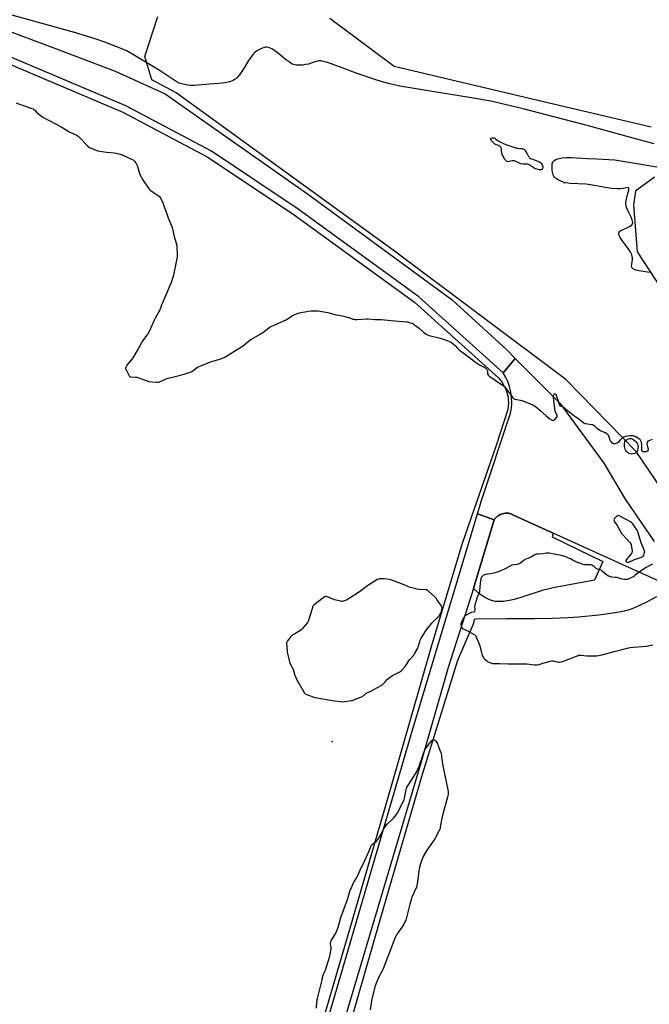
# Model space of a CAD drawing. Units: inches. Extents: x 1183768 to 1189768, y 513459 to 517459.
# Drawn here: x 1188296 to 1188965, y 515478 to 516524 of the extents above; entities that cross this region are included whole.
import ezdxf

# ---------------------------------------------------------------- set-up
doc = ezdxf.new("R2010")
doc.units = ezdxf.units.IN
doc.header["$MEASUREMENT"] = 0
for name, color, linetype in [('ELEV-Spot Elevation', 7, 'Continuous'), ('HYDRO-Water Body', 4, 'Continuous'), ('NTRL-Farm Land', 3, 'Continuous'), ('NTRL-Trees', 3, 'Continuous'), ('TRANS-Driveway', 251, 'Continuous'), ('TRANS-Road', 130, 'Continuous'), ('Undefined', 1, 'Continuous')]:
    doc.layers.add(name, color=color, linetype=linetype)

msp = doc.modelspace()

# ---------------------------------------------------------------- linework, layer by layer
at = {"layer": 'ELEV-Spot Elevation'}
for p in [(1188875.2, 516350.5, 197), (1188628, 515757, 198.3)]:
    msp.add_point(p, dxfattribs=at)
at = {"layer": 'HYDRO-Water Body'}
for points in [[(1188970.5, 516392.1), (1188954.5, 516396.1), (1188899.2, 516411.6), (1188831.2, 516429.2), (1188811.7, 516433.9), (1188796.6, 516437.3), (1188776.1, 516440.9), (1188732.3, 516447.8), (1188715.3, 516450.6), (1188700, 516453.4), (1188687.9, 516456.1), (1188681.2, 516458), (1188673.4, 516460.4), (1188654.7, 516466.8), (1188636, 516473.7), (1188623.3, 516478.3), (1188620.2, 516479.2), (1188616.1, 516480), (1188613.6, 516480.1), (1188612.4, 516479.9), (1188609.6, 516479.2), (1188602.9, 516476.8), (1188599.9, 516476.1), (1188596.8, 516475.7), (1188593.2, 516475.5), (1188589.8, 516475.6), (1188588.5, 516475.8), (1188585.7, 516476.8), (1188582.7, 516478.6), (1188579.6, 516481), (1188569.8, 516489.2), (1188564.9, 516492.6), (1188561.7, 516494.1), (1188560.2, 516494.5), (1188558.7, 516494.7), (1188557.3, 516494.6), (1188555.8, 516494.2), (1188552.5, 516493), (1188548.1, 516490.8), (1188545.5, 516488.8), (1188544.3, 516487.4), (1188541.9, 516484.3), (1188539.4, 516480.6), (1188533.4, 516470.9), (1188529.6, 516465.4), (1188527.1, 516462.5), (1188525.8, 516461.2), (1188524.4, 516460.2), (1188523.1, 516459.4), (1188519.2, 516457.9), (1188514.3, 516456.9), (1188507.3, 516456.1), (1188497.7, 516455.4), (1188482, 516454.1), (1188477.4, 516454.1), (1188474.6, 516454.3), (1188469.9, 516455.2), (1188467.1, 516456), (1188465.7, 516456.6), (1188462.4, 516458.3), (1188452.9, 516464.6), (1188445.3, 516469.5), (1188436.6, 516474.9), (1188409.9, 516490.9), (1188386.6, 516500.1), (1188376.4, 516503.6), (1188354.2, 516510.1), (1188286.6, 516528.9)], [(1188965.5, 516255.3), (1188954.5, 516257.1), (1188950.9, 516257.9), (1188948.2, 516259.1), (1188947.2, 516259.8), (1188946.6, 516260.7), (1188946.4, 516261.9), (1188946.5, 516263.5), (1188947.3, 516269.3), (1188947.3, 516271), (1188947, 516272.5), (1188946.5, 516274.1), (1188944.8, 516277.4), (1188942.6, 516280.9), (1188936.3, 516289.3), (1188934.3, 516292.4), (1188933.5, 516293.7), (1188933, 516295), (1188932.8, 516296.2), (1188932.8, 516297.2), (1188933.2, 516298.1), (1188934, 516299), (1188935.4, 516299.9), (1188944.7, 516304.5), (1188946.1, 516305.4), (1188947, 516306.4), (1188947.4, 516307.3), (1188947.5, 516308.4), (1188947, 516311.1), (1188945.8, 516314.2), (1188942.4, 516321.2), (1188941, 516324.7), (1188940.3, 516328.1), (1188940.2, 516329.6), (1188940.8, 516333), (1188942.5, 516339.1), (1188943.3, 516342.6), (1188943.4, 516344), (1188943.3, 516344.9), (1188942.7, 516345.4), (1188941.2, 516345.3), (1188937, 516344.4), (1188934.2, 516344.1), (1188931.3, 516344), (1188925, 516344.4), (1188918.5, 516345.4), (1188902.8, 516348.4), (1188897.6, 516349.1), (1188881.1, 516349.9), (1188876.3, 516350.6), (1188873.6, 516351.2), (1188870.4, 516352.5), (1188868.6, 516353.4), (1188865.4, 516355.5), (1188864.3, 516356.5), (1188863.6, 516357.6), (1188863, 516358.9), (1188862.2, 516362.2), (1188862, 516364), (1188861.8, 516367.5), (1188862.1, 516370.6), (1188862.3, 516371.8), (1188862.7, 516372.8), (1188863.4, 516373.6), (1188865.2, 516375), (1188867.8, 516376.1), (1188872.6, 516377), (1188876.3, 516377.3), (1188882.3, 516377.3), (1188899.5, 516376.5), (1188909.5, 516376.1), (1188928.4, 516375), (1188977.4, 516366.8)]]:
    msp.add_lwpolyline(points, dxfattribs=at)
at = {"layer": 'NTRL-Farm Land'}
for points in [[(1188257.5, 516488.3), (1188405.7, 516425.6), (1188496, 516377.8), (1188587.7, 516316.5), (1188715.7, 516223.8), (1188804.8, 516143.3), (1188806, 516142), (1188808.4, 516139), (1188810.4, 516135.9), (1188812.1, 516132.5), (1188812.6, 516131.4), (1188813.9, 516127.8), (1188814.8, 516124.2), (1188815.3, 516120.5), (1188815.5, 516116.8), (1188815.3, 516113.1), (1188814.8, 516109.7), (1188802.4, 516071.6), (1188766.2, 515967.4), (1188734, 515860), (1188690.9, 515709.3), (1188644.2, 515548.8), (1188599.1, 515395.1)], [(1188646.6, 515454.1), (1188679.8, 515569.9), (1188724, 515722.1), (1188761.6, 515843.2), (1188778.5, 515881.9), (1188779.6, 515887.3), (1188813.7, 515887.5), (1188843.3, 515887.7), (1188862.2, 515888), (1188878.7, 515888.6), (1188890.1, 515889.3), (1188911.4, 515891.4), (1188926.5, 515893.5), (1188932.9, 515894.6), (1188938.9, 515895.9), (1188944.3, 515897.3), (1188947.9, 515898.5), (1188954.5, 515901.3), (1188963.4, 515905.6), (1188973.1, 515910.8)]]:
    msp.add_lwpolyline(points, dxfattribs=at)
at = {"layer": 'NTRL-Trees'}
for points in [[(1188978, 516025.4, 0), (1188951.3, 516065.1, 0), (1188876.3, 516141.6, 0), (1188693, 516279.1, 0), (1188462.5, 516446, 0), (1188436.6, 516459.9, 0), (1188429.2, 516484.8, 0), (1188443, 516527.2, 0)], [(1188625.7, 516525.4, 0), (1188693.9, 516474.6, 0), (1188833.2, 516441.4, 0), (1188967.1, 516410.2, 0)], [(1188970.6, 516356.6, 0), (1188950.4, 516341.8, 0), (1188948.5, 516327, 0), (1188952.2, 516277.2, 0), (1188977.1, 516239.4, 0)]]:
    msp.add_polyline3d(points, dxfattribs=at)
at = {"layer": 'TRANS-Driveway'}
msp.add_lwpolyline([(1188863.1, 515978.3), (1188861.8, 515974.5), (1188915.8, 515948.3), (1188907, 515928.2), (1188872.5, 515922.1), (1188864.5, 515920.5), (1188857.5, 515918.9), (1188851.4, 515917.2), (1188828.6, 515909.8), (1188821.6, 515907.9), (1188816.5, 515906.7), (1188809.9, 515905.7), (1188805.4, 515905.5), (1188801.2, 515905.8), (1188797.6, 515906.7), (1188794.8, 515907.9), (1188790.2, 515910.4), (1188785.2, 515913.6), (1188778.3, 515919.6), (1188779, 515921.8), (1188800.3, 515992.5), (1188800.6, 515993), (1188801.6, 515994.2), (1188802.8, 515995.3), (1188804, 515996.4), (1188805.4, 515997.2), (1188806.8, 515998), (1188807.6, 515998.3), (1188809.1, 515998.8), (1188810.7, 515999.2), (1188812.3, 515999.4), (1188813.9, 515999.5), (1188815.5, 515999.4), (1188817.1, 515999.2)], close=True, dxfattribs=at)
at = {"layer": 'TRANS-Road'}
for points in [[(1188270.5, 516516.9), (1188337, 516492.1), (1188397.6, 516469.2), (1188450.8, 516445.1), (1188601.9, 516338.7), (1188755.6, 516226.3), (1188813.7, 516173), (1188822.8, 516163.9), (1188809.9, 516148.5), (1188720.4, 516229.5), (1188591.9, 516322.5), (1188499.8, 516384.2), (1188408.9, 516432.3), (1188260.6, 516494.9)], [(1188997.8, 515917.4), (1188940.2, 515943.3), (1188863.1, 515978.3), (1188817.1, 515999.2), (1188815.5, 515999.4), (1188813.9, 515999.5), (1188812.3, 515999.4), (1188810.7, 515999.2), (1188809.1, 515998.8), (1188807.6, 515998.3), (1188806.8, 515998), (1188805.4, 515997.2), (1188804, 515996.4), (1188802.8, 515995.3), (1188801.6, 515994.2), (1188800.6, 515993), (1188800.3, 515992.5), (1188782.6, 515998.8), (1188786.5, 516011.8), (1188817.8, 516105.8), (1188818.7, 516111.2), (1188819.1, 516116.8), (1188818.9, 516122.3), (1188818.2, 516127.8), (1188818, 516128.6), (1188816.7, 516134), (1188814.8, 516139.3), (1188812.4, 516144.3), (1188809.9, 516148.5), (1188822.8, 516163.9), (1188870.2, 516116.5), (1188916.8, 516052.8), (1188939.5, 516014.4), (1188970.2, 515969.3)]]:
    msp.add_lwpolyline(points, dxfattribs=at)
msp.add_lwpolyline([(1188800.3, 515992.5), (1188779, 515921.8), (1188778.3, 515919.6), (1188751.6, 515835.7), (1188721.9, 515732.9), (1188645.3, 515474.5), (1188558.9, 515181.2), (1188469.1, 514883.5), (1188392.9, 514629.4), (1188320.8, 514368.2), (1188317.8, 514353.3), (1188292.9, 514360.7), (1188328.7, 514481.2), (1188431.1, 514815.4), (1188518.4, 515110.9), (1188590.8, 515350.1), (1188713.7, 515770.4), (1188782.6, 515998.8)], close=True, dxfattribs=at)
at = {"layer": 'Undefined'}
for points, elevation in [([(1188292.3, 516435.7), (1188296.7, 516433.7), (1188298.9, 516432.9), (1188309, 516429.6), (1188310.4, 516429), (1188311.1, 516428.6), (1188312, 516427.9), (1188314.2, 516425.2), (1188315, 516424.4), (1188319.1, 516421.4), (1188320.8, 516420.3), (1188340.7, 516409.6), (1188348.8, 516404.9), (1188352.8, 516403.1), (1188357.1, 516400.7), (1188358.1, 516400.1), (1188359, 516399.3), (1188368.6, 516389.5), (1188369.9, 516388.4), (1188370.8, 516387.8), (1188372.2, 516387.2), (1188377, 516385.4), (1188379.2, 516384.7), (1188388.2, 516383.2), (1188396.7, 516382.3), (1188402.8, 516381.1), (1188405, 516380.3), (1188415.7, 516375.4), (1188417.2, 516374.6), (1188417.9, 516374), (1188418.4, 516373.3), (1188419.6, 516371.7), (1188420.3, 516370.5), (1188420.9, 516368.8), (1188423.5, 516360.3), (1188424.2, 516358.8), (1188426.1, 516354.9), (1188427.3, 516352.9), (1188432.8, 516344.7), (1188433.9, 516343.3), (1188434.8, 516342.6), (1188443.2, 516337.2), (1188444.6, 516336.1), (1188445.1, 516335.5), (1188445.6, 516334.7), (1188447.5, 516330.8), (1188448.1, 516329.5), (1188449.7, 516325), (1188451.1, 516321.5), (1188454, 516313.3), (1188458, 516302.9), (1188459.6, 516296.7), (1188460.5, 516292.2), (1188462.8, 516285.2), (1188463, 516284.4), (1188463.1, 516283.2), (1188463.5, 516273.4), (1188463.3, 516271.7), (1188462.8, 516268.5), (1188460.3, 516255.8), (1188459.1, 516251.1), (1188458.4, 516248.9), (1188456.9, 516244.7), (1188451.2, 516230.5), (1188447.7, 516223), (1188446.8, 516220.8), (1188445.6, 516217.1), (1188444.9, 516215.5), (1188443, 516211.6), (1188440.1, 516206.8), (1188439, 516204.7), (1188437.8, 516202.1), (1188435.5, 516196.3), (1188432.4, 516189.9), (1188431.3, 516188.5), (1188427.6, 516184), (1188426.8, 516182.9), (1188425.5, 516180.6), (1188422, 516174), (1188416.4, 516164.5), (1188415.3, 516163.2), (1188410.2, 516157.1), (1188409.4, 516155.9), (1188408.7, 516154.4), (1188408.5, 516153.4), (1188408.5, 516152.9), (1188408.7, 516152.4), (1188412, 516146), (1188412.5, 516145.3), (1188413, 516144.7), (1188413.5, 516144.5), (1188414.3, 516144.3), (1188419.1, 516144.1), (1188420.6, 516143.9), (1188422.3, 516143.3), (1188431.4, 516140.1), (1188433.1, 516139.6), (1188441.1, 516138.7), (1188442.8, 516138.6), (1188443.7, 516138.8), (1188444.8, 516139.1), (1188451.8, 516142.2), (1188453.8, 516142.9), (1188458.3, 516144.2), (1188470.7, 516147.1), (1188477.3, 516149.3), (1188478.4, 516149.8), (1188479.1, 516150.2), (1188485.2, 516154.5), (1188488.7, 516156.2), (1188498.9, 516160.2), (1188508.9, 516163.3), (1188513.3, 516165.1), (1188515.2, 516165.9), (1188532.7, 516177.1), (1188536.1, 516179.6), (1188539, 516181.9), (1188541.6, 516183.9), (1188552.2, 516190.1), (1188555.8, 516192.7), (1188560.7, 516196.3), (1188562.4, 516197.4), (1188565.7, 516199.1), (1188571, 516201.3), (1188579.1, 516205), (1188580.3, 516205.7), (1188585.1, 516208.9), (1188586.5, 516209.8), (1188587.6, 516210.3), (1188590.2, 516211.3), (1188592.4, 516212), (1188594.9, 516212.7), (1188599.2, 516213.6), (1188602.9, 516214.2), (1188605.8, 516214.5), (1188612.6, 516214.4), (1188614.9, 516214.2), (1188623.7, 516212.7), (1188631.1, 516210.5), (1188640.5, 516208.7), (1188644, 516207.8), (1188646, 516207.3), (1188650.1, 516205.8), (1188651, 516205.5), (1188652.1, 516205.4), (1188653.6, 516205.3), (1188654.7, 516205.3), (1188664.9, 516206.1), (1188666.3, 516206), (1188673.7, 516205.2), (1188680.7, 516205.4), (1188690.4, 516204.3), (1188707, 516203), (1188708.7, 516202.8), (1188710.1, 516202.3), (1188712.7, 516201.3), (1188713.8, 516200.9), (1188714.6, 516200.4), (1188720.8, 516195.8), (1188724.4, 516192.4), (1188725.3, 516191.7), (1188728, 516189.9), (1188729.6, 516189), (1188731.3, 516188.4), (1188743, 516185.6), (1188753.1, 516181.8), (1188754.2, 516181.3), (1188754.9, 516180.8), (1188757.2, 516179.1), (1188758.8, 516177.8), (1188761.5, 516174.7), (1188763.2, 516173.1), (1188775.4, 516163.9), (1188779.5, 516160.7), (1188784.9, 516157), (1188786.2, 516156.3), (1188789.7, 516154.7), (1188790.9, 516153.9), (1188792.5, 516152.1), (1188793.2, 516150.9), (1188793.3, 516150.2), (1188793.1, 516148.5), (1188793.2, 516147.5), (1188793.5, 516146.8), (1188794.2, 516145.9), (1188795, 516145.1), (1188795.7, 516144.6), (1188808.1, 516136.4), (1188809.3, 516135.5), (1188810.2, 516134.8), (1188811.5, 516133.4), (1188816.3, 516127.4), (1188817.5, 516125.8), (1188819.8, 516122.4), (1188820.7, 516121.4), (1188821.4, 516121), (1188822.2, 516120.8), (1188828.3, 516119.6), (1188830, 516119.1), (1188840.4, 516114.9), (1188842.3, 516114.1), (1188843.8, 516113.1), (1188849, 516109.1), (1188855.5, 516103.1), (1188859.7, 516099.5), (1188860.4, 516099), (1188860.9, 516098.8), (1188862, 516098.4), (1188863.1, 516098.3), (1188863.6, 516098.3), (1188864, 516098.4), (1188864.5, 516098.6), (1188864.9, 516099), (1188866.8, 516101.4), (1188867.2, 516102.1), (1188867.3, 516102.6), (1188867.3, 516103.1), (1188867.1, 516103.5), (1188865.7, 516106.3), (1188865.3, 516107.9), (1188864.3, 516114.1), (1188863.4, 516122.2), (1188863.4, 516123.1), (1188863.4, 516124), (1188863.8, 516125.4), (1188864.2, 516126.1), (1188864.5, 516126.4), (1188864.9, 516126.5), (1188865.3, 516126.4), (1188865.8, 516125.9), (1188866.3, 516125), (1188869.3, 516115.3), (1188869.8, 516114.3), (1188870.2, 516113.7), (1188870.7, 516113.5), (1188872, 516113.2), (1188872.8, 516112.9), (1188874.7, 516111.7), (1188875.8, 516110.8), (1188878.2, 516108.7), (1188885.1, 516103.2), (1188890.3, 516099.6), (1188896.1, 516095.3), (1188896.8, 516094.9), (1188897.7, 516094.7), (1188903.8, 516093.9), (1188904.6, 516093.8), (1188905.4, 516093.5), (1188906.6, 516092.8), (1188909.1, 516090.3), (1188911.1, 516088.7), (1188912.5, 516087.7), (1188913.8, 516087.1), (1188918.4, 516085.1), (1188919.9, 516084.3), (1188920.9, 516083.3), (1188921.6, 516082.2), (1188922, 516081.1), (1188923.3, 516077.1), (1188923.9, 516075.8), (1188924.5, 516075.2), (1188925.3, 516074.4), (1188926.1, 516073.9), (1188926.8, 516073.6), (1188927.8, 516073.4), (1188928.9, 516073.5), (1188930.9, 516074.1), (1188932.2, 516074.8), (1188933, 516075.5), (1188934.6, 516077.4), (1188936.8, 516079.7), (1188937.7, 516080.5), (1188938.4, 516080.8), (1188940.2, 516081.4), (1188944.4, 516082.2), (1188945.8, 516082.2), (1188947.5, 516082), (1188948.5, 516081.8), (1188950.1, 516081.2), (1188951.8, 516080.4), (1188952.8, 516080), (1188954.2, 516078.9), (1188955, 516078.1), (1188955.5, 516077.5), (1188955.8, 516076.8), (1188956.1, 516076), (1188956.8, 516073), (1188956.9, 516071.4), (1188956.8, 516067), (1188957, 516066.1), (1188957.2, 516065.6), (1188957.6, 516065.4), (1188958.1, 516065.2), (1188960.4, 516065.1), (1188961.9, 516065.1), (1188962.7, 516065.3), (1188963.4, 516065.6), (1188963.8, 516065.9), (1188964.1, 516066.3), (1188964.2, 516066.8), (1188964.2, 516067.3), (1188963.7, 516070.2), (1188963, 516073.2), (1188963, 516074), (1188963.2, 516075.1), (1188963.8, 516076), (1188964.1, 516076.4), (1188964.9, 516076.8), (1188968.5, 516078)], 198), ([(1188968.4, 515945.3), (1188965, 515943.6), (1188961, 515941.3), (1188953.3, 515936), (1188949.9, 515933.4), (1188948.6, 515932.4), (1188943.6, 515929.9), (1188942, 515929.2), (1188940.5, 515928.9), (1188938.8, 515929), (1188936.5, 515929.5), (1188930.5, 515931.1), (1188929.2, 515931.3), (1188925.4, 515931.5), (1188923.1, 515932.1), (1188921.8, 515932.7), (1188920.1, 515933.8), (1188915.5, 515937.7), (1188914, 515938.9), (1188912.9, 515939.4), (1188910.3, 515939.9), (1188909.5, 515940.3), (1188908.6, 515940.9), (1188906.1, 515943.1), (1188905.1, 515943.7), (1188904.1, 515944.2), (1188902.9, 515944.5), (1188901.7, 515944.7), (1188896.8, 515944.6), (1188896, 515944.6), (1188895, 515944.9), (1188892.3, 515946), (1188888.7, 515947.2), (1188887.4, 515947.7), (1188884.8, 515948.9), (1188881.3, 515950.9), (1188880, 515951.5), (1188877.4, 515952.8), (1188875.5, 515953.4), (1188871.7, 515954.5), (1188866.1, 515955.7), (1188858.8, 515956.9), (1188857.3, 515957), (1188855.7, 515956.9), (1188852.3, 515956.4), (1188846.9, 515956.1), (1188845.1, 515955.9), (1188844.1, 515955.6), (1188842.7, 515954.9), (1188840.2, 515953.2), (1188839.2, 515952.6), (1188837, 515951.7), (1188834, 515950.7), (1188833, 515950.3), (1188831.9, 515949.4), (1188828.5, 515946.7), (1188827.5, 515946.1), (1188826.3, 515945.5), (1188824.9, 515945.1), (1188821.6, 515944.7), (1188819.2, 515944.1), (1188812.7, 515940.6), (1188807.5, 515938.4), (1188801.3, 515936), (1188799.9, 515935.6), (1188797.2, 515935.1), (1188792.6, 515934.6), (1188790.4, 515934), (1188789.1, 515933.5), (1188788.2, 515932.8), (1188787, 515931.6), (1188786.4, 515930.7), (1188786.1, 515929.7), (1188785.4, 515925.2), (1188784.9, 515917.3), (1188784.7, 515915.9), (1188784.3, 515914.8), (1188782.4, 515910.4), (1188779.7, 515901.7), (1188779.5, 515900.3), (1188779.7, 515897.1), (1188779.5, 515895.9), (1188779.3, 515895.2), (1188779, 515894.8), (1188778.6, 515894.5), (1188776.3, 515894), (1188775.3, 515893.7), (1188770, 515890.7), (1188769.3, 515890.2), (1188768.7, 515889.5), (1188768, 515888.5), (1188765.8, 515884.7), (1188765.1, 515883.1), (1188765, 515882.2), (1188765, 515881.4), (1188765.5, 515879), (1188765.8, 515877.9), (1188766.1, 515877.4), (1188766.7, 515876.9), (1188770.5, 515875.3), (1188771.9, 515874.6), (1188779.1, 515870.6), (1188779.9, 515870.2), (1188780.5, 515869.6), (1188781, 515868.9), (1188781.3, 515868.1), (1188784.5, 515860.2), (1188785, 515858.5), (1188787.1, 515849.8), (1188787.7, 515848.5), (1188788.9, 515846.2), (1188789.4, 515845.5), (1188790.2, 515844.7), (1188792.6, 515842.5), (1188793.7, 515841.6), (1188794.8, 515841.1), (1188796.7, 515840.4), (1188797.9, 515840), (1188798.7, 515839.9), (1188801.7, 515839.8), (1188805.9, 515839.9), (1188815.4, 515839.6), (1188832.1, 515839.6), (1188834.9, 515839.4), (1188843.3, 515838.4), (1188844.7, 515838.3), (1188846.1, 515838.4), (1188848, 515838.8), (1188852.2, 515840.1), (1188860.2, 515842.3), (1188861.7, 515842.7), (1188862.2, 515842.7), (1188863.1, 515842.6), (1188867, 515841.6), (1188868.8, 515841.3), (1188869.9, 515841.2), (1188871.4, 515841.5), (1188874.5, 515842.3), (1188875.9, 515842.8), (1188888.9, 515848.1), (1188890, 515848.5), (1188890.9, 515848.7), (1188891.7, 515848.7), (1188892.6, 515848.7), (1188898.8, 515848.1), (1188900.6, 515847.9), (1188907.5, 515847.9), (1188909.5, 515848.1), (1188914.7, 515849), (1188927.8, 515852.7), (1188943.1, 515856.4), (1188944.8, 515856.7), (1188948.8, 515857.1), (1188961.9, 515858.1), (1188963.9, 515858.5), (1188968.8, 515859.7)], 198), ([(1188611.5, 515473.4), (1188612, 515480.4), (1188612.5, 515483.9), (1188617.1, 515502.3), (1188618.3, 515507.7), (1188619.2, 515510.4), (1188620.9, 515513.9), (1188622.2, 515517.6), (1188625.7, 515528.9), (1188626.2, 515530.9), (1188626.8, 515534.3), (1188627, 515536.6), (1188627, 515537.8), (1188626.5, 515541.8), (1188626.5, 515543.2), (1188626.8, 515544.2), (1188627.5, 515545.8), (1188631.9, 515553.3), (1188632.7, 515554.9), (1188634.2, 515558.4), (1188634.6, 515559.7), (1188637.2, 515570), (1188640.8, 515579.3), (1188644.3, 515589), (1188647.4, 515598.9), (1188648.2, 515600.8), (1188650.8, 515606.8), (1188654.5, 515612.5), (1188655.6, 515614.6), (1188657.7, 515619.3), (1188662.6, 515629.6), (1188666.4, 515638.3), (1188669.6, 515646.1), (1188670.1, 515646.9), (1188670.7, 515647.5), (1188674.8, 515650.6), (1188676.7, 515652.8), (1188677.5, 515653.8), (1188678.1, 515654.8), (1188683.4, 515664.7), (1188685.2, 515667.4), (1188686.5, 515669), (1188693.5, 515675.4), (1188696.3, 515679), (1188697.6, 515680.9), (1188699.7, 515685.2), (1188704.2, 515694.1), (1188704.8, 515695.4), (1188705.1, 515696.6), (1188705.5, 515698.3), (1188706.7, 515705.7), (1188707, 515706.8), (1188707.5, 515708.1), (1188708, 515709.1), (1188709.1, 515710.8), (1188711.7, 515714.7), (1188714.4, 515718.6), (1188716.6, 515722.5), (1188717.6, 515724.3), (1188720.5, 515730.6), (1188721.8, 515733.8), (1188723.5, 515738.7), (1188725.4, 515745.3), (1188726.1, 515747.1), (1188726.8, 515748.3), (1188728.2, 515750.2), (1188733, 515756.6), (1188733.9, 515757.8), (1188734.6, 515758.3), (1188735.3, 515758.6), (1188736, 515758.7), (1188736.7, 515758.6), (1188737.4, 515758.2), (1188738, 515757.5), (1188739.4, 515755.7), (1188740.1, 515754.7), (1188740.6, 515753.3), (1188742.7, 515747.8), (1188743.5, 515745.3), (1188744.2, 515742.4), (1188744.5, 515740.7), (1188745.8, 515731.1), (1188751.3, 515703.6), (1188751.6, 515701.9), (1188751.5, 515700.5), (1188751.2, 515699.1), (1188745.6, 515679.6), (1188744.4, 515673.5), (1188743.1, 515665.8), (1188742.8, 515664.4), (1188741.9, 515662.5), (1188737.2, 515653.5), (1188729.7, 515643), (1188728.6, 515641.3), (1188725, 515634.6), (1188723, 515630), (1188721.6, 515625.8), (1188721.1, 515623.3), (1188720.3, 515619), (1188718.6, 515605.5), (1188718.3, 515603.8), (1188717.7, 515602.1), (1188712.9, 515591.5), (1188712.4, 515590.1), (1188710.7, 515584.1), (1188707.2, 515569.8), (1188706.3, 515567.1), (1188705.5, 515565.2), (1188703.8, 515562.2), (1188696.6, 515551.3), (1188695.9, 515550.1), (1188695.1, 515548.7), (1188682.5, 515515.2), (1188681.1, 515512.4), (1188677.9, 515506.8), (1188674.4, 515499.1), (1188673.9, 515497.4), (1188670.2, 515483.5), (1188669.8, 515481.4), (1188668.6, 515471.7)], 200)]:
    msp.add_lwpolyline(points, dxfattribs=dict(at, elevation=elevation))
for points, elevation in [([(1188849.4, 516364.2), (1188848.3, 516364.3), (1188846.9, 516364.6), (1188845.6, 516364.9), (1188844.1, 516365.5), (1188842.9, 516366.2), (1188841.2, 516367.4), (1188838.6, 516369.1), (1188837.6, 516369.6), (1188836.8, 516369.9), (1188835.7, 516370.2), (1188834.3, 516370.3), (1188831.3, 516370.3), (1188828.8, 516370.7), (1188828, 516371), (1188827.2, 516371.3), (1188823.5, 516373.3), (1188822.7, 516373.6), (1188821.8, 516373.8), (1188820.4, 516374), (1188819.5, 516373.9), (1188816.2, 516373.1), (1188815.3, 516373), (1188814.4, 516373.1), (1188813.4, 516373.6), (1188812.3, 516374.5), (1188811.4, 516375.6), (1188810.1, 516378), (1188808.8, 516380.6), (1188808.6, 516381.2), (1188808.4, 516382), (1188808.2, 516385.2), (1188808, 516386.9), (1188807.8, 516387.7), (1188807.5, 516388.4), (1188806.9, 516388.9), (1188806.2, 516389.4), (1188804.1, 516390.4), (1188801.7, 516391.3), (1188801.1, 516391.7), (1188800.4, 516392.2), (1188798.4, 516394.1), (1188797.5, 516395.3), (1188797.1, 516396), (1188796.8, 516396.8), (1188796.7, 516397.3), (1188796.8, 516397.7), (1188797.3, 516398.1), (1188798.3, 516398.3), (1188799.4, 516398.4), (1188800.2, 516398.2), (1188801, 516397.9), (1188801.7, 516397.4), (1188803.8, 516395.6), (1188805.1, 516394.8), (1188810.9, 516392.1), (1188813.6, 516391), (1188824.4, 516387.4), (1188825.8, 516387.2), (1188828.1, 516387.1), (1188830.1, 516386.9), (1188830.9, 516386.7), (1188831.9, 516386.2), (1188833, 516385.3), (1188834.1, 516383.8), (1188835.4, 516381.5), (1188836.8, 516378.5), (1188837.4, 516377.7), (1188837.9, 516377.1), (1188838.9, 516376.5), (1188840.3, 516375.9), (1188848.5, 516372.7), (1188849.7, 516372.1), (1188850.4, 516371.4), (1188851.1, 516370.2), (1188851.7, 516368.5), (1188851.9, 516367.6), (1188851.9, 516366.6), (1188851.6, 516365.8), (1188850.9, 516364.8), (1188850.3, 516364.4), (1188849.9, 516364.2)], 198), ([(1188946.3, 516062.3), (1188944.9, 516062.5), (1188943.1, 516063.2), (1188941.9, 516063.9), (1188940.9, 516064.9), (1188940.2, 516066), (1188939.6, 516067.4), (1188938.9, 516070.3), (1188938.7, 516072.1), (1188938.7, 516073.5), (1188939, 516075), (1188939.3, 516075.7), (1188940, 516076.6), (1188940.9, 516077.5), (1188942.3, 516078.2), (1188944.1, 516078.8), (1188945.5, 516079), (1188946.4, 516078.9), (1188947.6, 516078.3), (1188949.6, 516076.9), (1188951, 516075.7), (1188951.8, 516074.5), (1188952.6, 516072.7), (1188953, 516071.6), (1188953.2, 516070.3), (1188953.1, 516068.9), (1188952.7, 516066), (1188952.4, 516064.7), (1188952.1, 516064.1), (1188951.8, 516063.8), (1188951.3, 516063.5), (1188949.5, 516062.8), (1188948, 516062.5)], 200), ([(1188932, 515997), (1188931.4, 515996.8), (1188930.7, 515996.4), (1188928.8, 515994.6), (1188927.9, 515993.5), (1188927.7, 515993), (1188927.6, 515992.5), (1188927.7, 515991.7), (1188927.9, 515990.8), (1188928.5, 515989.8), (1188931.2, 515986.3), (1188935.2, 515978.8), (1188935.7, 515977.9), (1188936.9, 515976.6), (1188945, 515968), (1188945.6, 515967), (1188946, 515965.9), (1188946.8, 515959.3), (1188946.8, 515958.5), (1188946.7, 515957.6), (1188946.5, 515957.1), (1188946, 515956.4), (1188941.8, 515951.4), (1188940.9, 515950.2), (1188940.4, 515949.1), (1188940.3, 515948.6), (1188940.5, 515948.2), (1188940.9, 515947.7), (1188941.6, 515947.4), (1188942.1, 515947.3), (1188942.9, 515947.4), (1188944, 515947.8), (1188949.4, 515950.2), (1188956.9, 515952.8), (1188958.2, 515953.4), (1188958.8, 515954), (1188959.3, 515955), (1188960.1, 515957.8), (1188960.3, 515958.7), (1188960.2, 515959.3), (1188959.8, 515960.6), (1188956.7, 515967.9), (1188953, 515979.7), (1188952.5, 515981.1), (1188952.1, 515981.9), (1188947.6, 515988.3), (1188947.1, 515989), (1188946.4, 515989.6), (1188945.2, 515990.4), (1188941.3, 515992.6), (1188933.3, 515996.7), (1188932.5, 515997)], 198), ([(1188680.8, 515929.9), (1188678.9, 515929.8), (1188677.8, 515929.5), (1188675.9, 515928.9), (1188674.4, 515928), (1188667.2, 515923.5), (1188657.2, 515916), (1188646.2, 515908.9), (1188643.4, 515907.2), (1188641.8, 515906.6), (1188638.9, 515905.8), (1188638.3, 515905.8), (1188637.5, 515905.9), (1188630.8, 515907.6), (1188622.1, 515911), (1188621.6, 515911.1), (1188620.9, 515911.1), (1188620, 515910.7), (1188609, 515902), (1188608.3, 515901.4), (1188607.7, 515900.8), (1188607.4, 515900), (1188607.1, 515899.2), (1188605.2, 515892.2), (1188602.9, 515885.5), (1188602, 515883.3), (1188601, 515881.9), (1188596.4, 515876.6), (1188595.1, 515875.4), (1188593.7, 515874.4), (1188585.1, 515869.1), (1188583.9, 515868.2), (1188583, 515867.2), (1188580.6, 515863.9), (1188579.8, 515862.4), (1188579.6, 515861.9), (1188579.6, 515861.3), (1188580.2, 515853.4), (1188580.4, 515851.9), (1188580.6, 515850.5), (1188582.3, 515843), (1188582.7, 515841.5), (1188583.3, 515840.2), (1188586.9, 515833), (1188587.2, 515832.2), (1188587.6, 515830.3), (1188587.9, 515829.2), (1188590.2, 515823.3), (1188598.3, 515809), (1188598.9, 515808.1), (1188599.5, 515807.5), (1188601.1, 515806.7), (1188608.5, 515803.9), (1188609.9, 515803.5), (1188630.6, 515800.1), (1188637.5, 515799.3), (1188639.2, 515799.2), (1188648.6, 515800.3), (1188649.7, 515800.6), (1188650.8, 515801), (1188657.4, 515803.5), (1188659.3, 515804.4), (1188661.8, 515805.9), (1188663.6, 515807.5), (1188664.4, 515808.1), (1188668.5, 515809.9), (1188680.4, 515816.5), (1188681.3, 515817.2), (1188682.4, 515818.1), (1188684.6, 515820.4), (1188687, 515823.1), (1188690.2, 515825.5), (1188692.4, 515827), (1188699.4, 515830.6), (1188701.4, 515831.8), (1188702.6, 515833), (1188705.6, 515836.5), (1188710.3, 515843.6), (1188714.9, 515848.7), (1188715.8, 515849.9), (1188718.3, 515854.2), (1188719.2, 515856), (1188719.7, 515857.4), (1188721.2, 515863.1), (1188721.8, 515864.5), (1188722.9, 515866.6), (1188726, 515871.7), (1188728, 515875.2), (1188729.4, 515877), (1188734, 515882.7), (1188741.7, 515890.6), (1188742.5, 515891.5), (1188743, 515892.2), (1188743.5, 515893.1), (1188743.9, 515894.2), (1188745.1, 515898.2), (1188745.1, 515899), (1188744.8, 515900), (1188744, 515901.4), (1188739.4, 515907.9), (1188738.6, 515909.1), (1188737.5, 515910.2), (1188730.5, 515916.8), (1188729.9, 515917.4), (1188729.1, 515917.8), (1188728.6, 515918), (1188727.7, 515918.1), (1188720.3, 515918.5), (1188718.6, 515918.7), (1188714.1, 515920), (1188711, 515920.7), (1188704.6, 515923.5), (1188690.4, 515928.7), (1188689.2, 515929), (1188686.3, 515929.5), (1188683.7, 515929.7)], 198)]:
    msp.add_lwpolyline(points, close=True, dxfattribs=dict(at, elevation=elevation))

doc.saveas('drawing.dxf')
